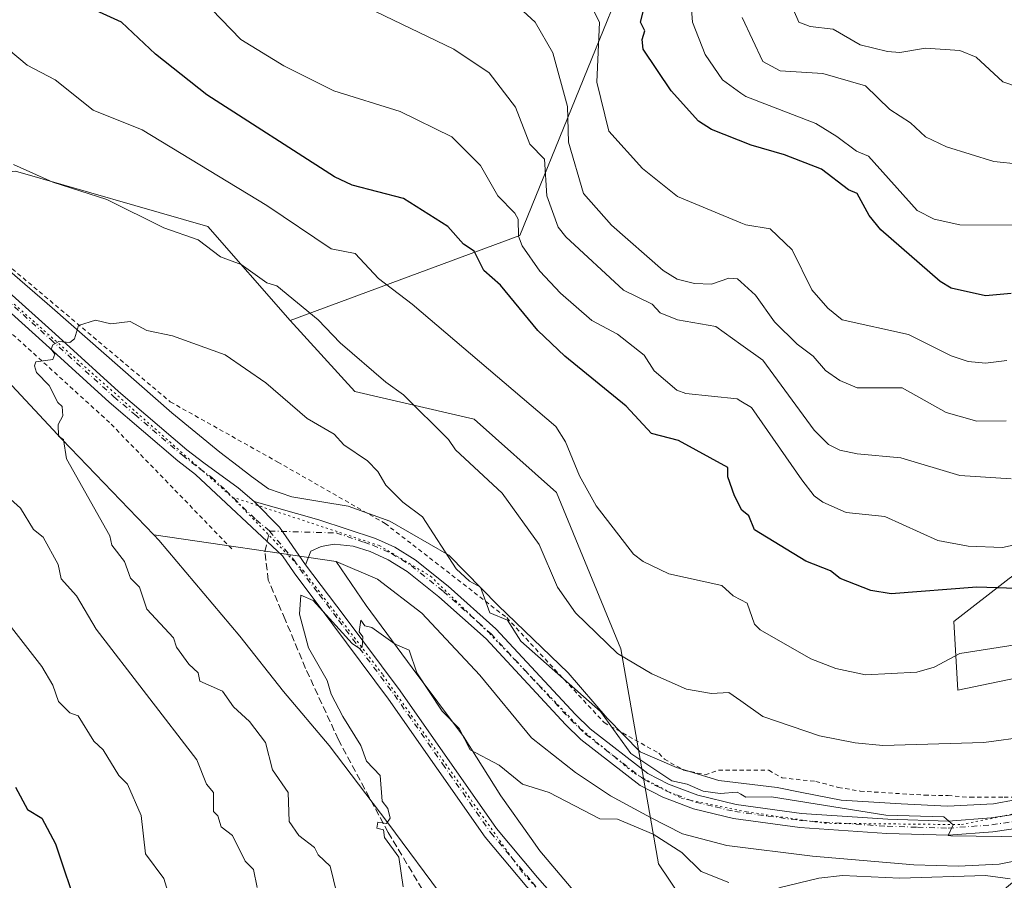
# Model space of a CAD drawing. Units: metres. Extents: x 651387 to 654841, y 4748606 to 4750995.
# Drawn here: x 653081 to 653311, y 4748732 to 4748933 of the extents above; entities that cross this region are included whole.
import ezdxf

# ---------------------------------------------------------------- set-up
doc = ezdxf.new("R2010")
doc.units = ezdxf.units.M
doc.header["$MEASUREMENT"] = 0
for name, pattern in [('DGN Style 2', [1.6480167562047852, 0.988810053722871, -0.6592067024819142]), ('DGN Style 3', [2.307223458686699, 1.648016756204785, -0.6592067024819142]), ('DGN Style 4', [2.6384748266838614, 1.318413404963828, -0.6592067024819142, 0.001648016756204785, -0.6592067024819142]), ('DGN Style 5', [1.1536117293433497, 0.4944050268614355, -0.6592067024819142])]:
    doc.linetypes.add(name, pattern=pattern)
for name, color, linetype, lineweight in [('Alambrada', 7, 'DGN Style 2', 0), ('Arbolado forestal CxS', 92, 'Continuous', 0), ('Camino Cxs', 7, 'Continuous', 0), ('Camino eje', 30, 'DGN Style 4', 13), ('Curva de nivel maestra', 30, 'Continuous', 30), ('Curva de nivel normal', 30, 'Continuous', 0), ('Pastizal CxS', 92, 'Continuous', 0), ('Pista no pavimentada Cxs', 111, 'Continuous', 0), ('Pista no pavimentada eje', 91, 'DGN Style 4', 0), ('Prado CxS', 92, 'Continuous', 0), ('Senda', 7, 'DGN Style 3', 0), ('Senda no paivmentada conexión', 7, 'DGN Style 3', 0), ('Vía pecuaria CxS', 92, 'Continuous', 13), ('Vía pecuaria eje', 92, 'DGN Style 5', 0)]:
    doc.layers.add(name, color=color, linetype=linetype, lineweight=lineweight)

msp = doc.modelspace()

# ---------------------------------------------------------------- linework, layer by layer
at = {"layer": 'Alambrada', "color": 7, "linetype": 'DGN Style 2', "lineweight": 0}
for points in [[(653074.3501000004, 4748878.8201, 1044.620299999995), (653116.3501000004, 4748843.5101, 1046.092199999999), (653141.4600999998, 4748829.440099999, 1043.453299999994), (653166.5500999996, 4748815.100099999, 1045.558900000004), (653194.9801000003, 4748793.090100001, 1046.874100000001), (653217.7801000001, 4748768.540100001, 1048.586899999995), (653230.5701000001, 4748761.390100001, 1040.230299999996), (653231.8701, 4748760.0001, 1039.670499999993), (653236.3701, 4748757.450099999, 1039.655700000003), (653241.3501000004, 4748756.370100001, 1039.382500000007), (653244.4901000002, 4748757.420100001, 1039.624599999996), (653256.2401000002, 4748757.4001, 1040.995699999999), (653259.3701, 4748755.6501, 1040.6823), (653267.2500999998, 4748754.800100001, 1039.546400000007), (653272.4901000002, 4748753.420100001, 1039.869200000001), (653277.6401000004, 4748752.530099999, 1040.252800000002), (653292.6601, 4748751.600099999, 1046.221799999999), (653298.1700999998, 4748751.5001, 1043.299199999994), (653303.3601000002, 4748751.090100001, 1041.890799999994), (653311.2600999996, 4748751.090100001, 1040.545400000003), (653323.0701000001, 4748751.4301, 1041.313500000004)], [(653130.7301000003, 4748809.140100001, 1050.591499999995), (653102.1601, 4748838.6601, 1045.651899999997), (653073.5100999996, 4748864.710100001, 1040.274799999999)]]:
    msp.add_polyline3d(points, dxfattribs=at)
at = {"layer": 'Arbolado forestal CxS', "color": 92, "linetype": 'Continuous', "lineweight": 0}
for points in [[(652930.0062999995, 4748989.650900001, 1037.067200000005), (652987.9073000001, 4748940.2993, 1036.372600000002), (653043.6634999998, 4748893.093699999, 1036.806899999996), (653080.1199000003, 4748897.385299999, 1034.872099999993), (653125.1546999998, 4748884.510299999, 1033.122399999993), (653144.4039000003, 4748862.553300001, 1035.9139)], [(653080.1199000003, 4748897.385299999, 1034.872099999993), (653125.1546999998, 4748884.510299999, 1033.122399999993), (653144.4039000003, 4748862.553300001, 1035.9139), (653159.4663000006, 4748845.887499999, 1036.782999999996), (653187.3447000004, 4748839.4505, 1032.6924), (653206.6451000003, 4748822.285700001, 1031.5052), (653221.6561000004, 4748785.808300001, 1034.548599999995), (653230.5021000003, 4748735.5463, 1046.750700000004), (653238.0636999998, 4748724.3693, 1047.855800000005), (653262.4001000002, 4748708.5645, 1047.995200000005), (653282.3897000002, 4748705.065300001, 1048.584000000003), (653281.1091, 4748676.619899999, 1058.914999999994), (653279.5290999999, 4748671.463099999, 1059.358600000007), (653277.3849, 4748665.743100001, 1058.934500000003), (653290.2538000002, 4748660.738100001, 1061.680200000003), (653309.5571999997, 4748650.7293, 1066.405899999998), (653311.3173000002, 4748647.974099999, 1067.081900000005), (653049.9914999995, 4748642.1502, 1002.195999999996)], [(653144.4039000003, 4748862.553300001, 1035.9139), (653159.4663000006, 4748845.887499999, 1036.782999999996), (653187.3447000004, 4748839.4505, 1032.6924), (653206.6451000003, 4748822.285700001, 1031.5052), (653221.6561000004, 4748785.808300001, 1034.548599999995), (653230.5021000003, 4748735.5463, 1046.750700000004), (653238.0636999998, 4748724.3693, 1047.855800000005), (653262.4001000002, 4748708.5645, 1047.995200000005), (653282.3897000002, 4748705.065300001, 1048.584000000003)]]:
    msp.add_polyline3d(points, dxfattribs=at)
at = {"layer": 'Camino Cxs', "color": 7, "linetype": 'Continuous', "lineweight": 0, "extrusion": (0.2090544812379404, 0.2375619096886843, 0.9486098054202271), "elevation": 1265669.22804389, "flags": 128}
msp.add_lwpolyline([(2646866.330682625, -3790769.910535538), (2646876.703171179, -3790772.649688781), (2646885.095571751, -3790773.214394232)], dxfattribs=at)
at = {"layer": 'Camino Cxs', "color": 7, "linetype": 'Continuous', "lineweight": 0}
for points in [[(653325.6801000005, 4748745.540100001, 1042.994900000005), (653308.6001000004, 4748743.020099999, 1048.8698), (653298.2500999998, 4748742.2301, 1046.813999999998), (653283.8901000004, 4748742.6601, 1044.623500000002), (653263.5301000001, 4748744.040100001, 1042.365999999995), (653247.9901000002, 4748746.130100001, 1042.727799999993), (653238.6501000002, 4748748.4001, 1042.035999999993), (653231.4901000002, 4748751.120100001, 1042.734599999996), (653226.2001, 4748753.8201, 1043.824600000007), (653212.3501000004, 4748764.600099999, 1044.760599999994), (653208.7100999998, 4748768.120100001, 1045.177500000005), (653190.1601, 4748788.130100001, 1042.994200000001), (653179.1300999997, 4748797.9301, 1042.154200000004), (653171.6901000004, 4748803.870100001, 1046.193700000003), (653167.2701000003, 4748806.610099999, 1044.062399999995), (653163.0800999999, 4748808.5001, 1043.766399999993), (653159.1101000002, 4748809.800100001, 1044.617700000003), (653154.6201, 4748810.2401, 1044.184500000003), (653151.6401000004, 4748809.720100001, 1043.795100000003), (653149.2001, 4748808.610099999, 1043.757899999997), (653147.9801000003, 4748805.440099999, 1044.082399999999), (653141.9099000003, 4748814.243100001, 1043.215599999996), (653135.9634999996, 4748820.1895, 1043.036900000006), (653151.0800999999, 4748815.9301, 1044.694399999993), (653164.2801000001, 4748811.590100001, 1044.687900000004), (653168.8300999999, 4748809.540100001, 1045.901800000007), (653173.6101000002, 4748806.5801, 1050.862699999998), (653181.2701000003, 4748800.460100001, 1043.907699999996), (653192.4801000003, 4748790.5001, 1043.333100000004), (653211.0800999999, 4748770.440099999, 1045.503700000001), (653214.5301000001, 4748767.100099999, 1045.647500000006), (653227.9801000003, 4748756.630100001, 1041.079700000002), (653232.8300999999, 4748754.1601, 1040.895399999994), (653239.6401000004, 4748751.5701, 1040.773199999996), (653248.6001000004, 4748749.4001, 1041.361699999994), (653263.8701, 4748747.340100001, 1040.906499999998), (653284.0500999996, 4748745.9801, 1042.234700000001), (653298.1801000005, 4748745.550100001, 1045.935700000002), (653308.2301000003, 4748746.3201, 1045.831099999996), (653325.0100999996, 4748748.790100001, 1040.917000000001)], [(653135.9634999996, 4748820.1895, 1043.036900000006), (653151.0800999999, 4748815.9301, 1044.694399999993), (653164.2801000001, 4748811.590100001, 1044.687900000004), (653168.8300999999, 4748809.540100001, 1045.901800000007), (653173.6101000002, 4748806.5801, 1050.862699999998), (653181.2701000003, 4748800.460100001, 1043.907699999996), (653192.4801000003, 4748790.5001, 1043.333100000004), (653211.0800999999, 4748770.440099999, 1045.503700000001), (653214.5301000001, 4748767.100099999, 1045.647500000006), (653227.9801000003, 4748756.630100001, 1041.079700000002), (653232.8300999999, 4748754.1601, 1040.895399999994), (653239.6401000004, 4748751.5701, 1040.773199999996), (653248.6001000004, 4748749.4001, 1041.361699999994), (653263.8701, 4748747.340100001, 1040.906499999998), (653284.0500999996, 4748745.9801, 1042.234700000001), (653298.1801000005, 4748745.550100001, 1045.935700000002), (653308.2301000003, 4748746.3201, 1045.831099999996), (653325.0100999996, 4748748.790100001, 1040.917000000001)], [(653325.6801000005, 4748745.540100001, 1042.994900000005), (653308.6001000004, 4748743.020099999, 1048.8698), (653298.2500999998, 4748742.2301, 1046.813999999998), (653283.8901000004, 4748742.6601, 1044.623500000002), (653263.5301000001, 4748744.040100001, 1042.365999999995), (653247.9901000002, 4748746.130100001, 1042.727799999993), (653238.6501000002, 4748748.4001, 1042.035999999993), (653231.4901000002, 4748751.120100001, 1042.734599999996), (653226.2001, 4748753.8201, 1043.824600000007), (653212.3501000004, 4748764.600099999, 1044.760599999994), (653208.7100999998, 4748768.120100001, 1045.177500000005), (653190.1601, 4748788.130100001, 1042.994200000001), (653179.1300999997, 4748797.9301, 1042.154200000004), (653171.6901000004, 4748803.870100001, 1046.193700000003), (653167.2701000003, 4748806.610099999, 1044.062399999995), (653163.0800999999, 4748808.5001, 1043.766399999993), (653159.1101000002, 4748809.800100001, 1044.617700000003), (653154.6201, 4748810.2401, 1044.184500000003), (653151.6401000004, 4748809.720100001, 1043.795100000003), (653149.2001, 4748808.610099999, 1043.757899999997), (653147.9801000003, 4748805.440099999, 1044.082399999999)]]:
    msp.add_polyline3d(points, dxfattribs=at)
at = {"layer": 'Camino eje', "color": 30, "linetype": 'DGN Style 4', "lineweight": 13}
msp.add_polyline3d([(653139.5312999999, 4748813.308700001, 1043.353400000007), (653155.0950999996, 4748812.8651, 1044.493799999997), (653161.6951000001, 4748810.6951, 1044.795599999998), (653163.6801000005, 4748810.045100001, 1044.314299999998), (653168.0500999996, 4748808.075099999, 1044.647299999997), (653172.6501000002, 4748805.225099999, 1048.419299999994), (653180.2001, 4748799.1951, 1042.983300000007), (653191.3201000001, 4748789.315099999, 1043.054799999998), (653209.8951000003, 4748769.280099999, 1044.937000000005), (653213.4401000004, 4748765.850099999, 1044.874200000006), (653227.0900999998, 4748755.225099999, 1042.288700000005), (653229.7351000002, 4748753.8751, 1042.033500000005), (653232.1601, 4748752.640100001, 1041.405799999993), (653239.1451000003, 4748749.985099999, 1041.419999999998), (653243.8151000004, 4748748.850099999, 1041.995599999995), (653248.2950999998, 4748747.765100001, 1041.617899999997), (653256.0651000004, 4748746.720100001, 1041.787700000001), (653263.7001, 4748745.690099999, 1041.629000000001), (653273.8800999997, 4748745.0001, 1042.507599999997), (653283.9700999996, 4748744.3201, 1043.408899999995), (653291.0351, 4748744.1051, 1044.219200000007), (653298.2150999998, 4748743.890100001, 1046.378500000006), (653308.4151, 4748744.670100001, 1047.302500000005), (653316.8051000005, 4748745.905099999, 1045.0821)], dxfattribs=at)
at = {"layer": 'Curva de nivel maestra', "color": 30, "linetype": 'Continuous', "lineweight": 30, "flags": 128}
for points, elevation in [([(653316.5, 4748799.8101), (653304.8899999997, 4748800.200099999), (653284.8899999997, 4748798.640100001), (653280.0800000001, 4748799.390100001), (653272.9500000002, 4748802.2601), (653270.7000000002, 4748804.0101), (653264.9500000002, 4748806.2601), (653252.8899999997, 4748813.610099999), (653251.5800000001, 4748816.890100001), (653249.9199999999, 4748818.200099999), (653248.2699999996, 4748821.5801), (653246.6600000003, 4748825.970100001), (653246.6600000003, 4748828.200099999), (653235.1299999999, 4748834.440099999), (653228.8300000001, 4748836.140100001), (653222.8899999997, 4748842.460100001), (653208.54, 4748854.200099999), (653202.2599999999, 4748860.200099999), (653193.5, 4748870.8101), (653189.6100000005, 4748874.200099999), (653187.3700000001, 4748878.6801), (653184.8899999997, 4748880.370100001), (653181.2000000002, 4748884.5101), (653170.8899999997, 4748890.9901), (653158.8899999997, 4748894.130100001), (653154.7599999999, 4748896.0701), (653124.8899999997, 4748915.2501), (653112.8899999997, 4748924.7401), (653104.9600000001, 4748932.200099999), (653093.9199999999, 4748937.2301)], 1025), ([(653312.8899999997, 4748868.8101), (653306.8899999997, 4748868.2601), (653298.8899999997, 4748870.040100001), (653296.3300000001, 4748871.640100001), (653282.4199999999, 4748883.7301), (653279.7100000001, 4748887.020099999), (653276.9100000003, 4748892.220100001), (653274.8899999997, 4748893.0701), (653268.5599999997, 4748897.870100001), (653259.9199999999, 4748901.2301), (653252.1399999997, 4748903.450099999), (653242.8899999997, 4748907.1601), (653239.8200000003, 4748909.130100001), (653233.4500000002, 4748916.200099999), (653226.8899999997, 4748925.9001), (653226.6500000004, 4748928.200099999), (653227.2699999996, 4748930.200099999), (653226.2699999996, 4748932.200099999), (653227.29, 4748936.200099999)], 1000), ([(653080.1200000001, 4748753.4301), (653082.9500000002, 4748748.2601), (653086.3399999999, 4748746.200099999), (653089.5300000003, 4748740.200099999), (653094.8899999997, 4748724.200099999)], 1025)]:
    msp.add_lwpolyline(points, dxfattribs=dict(at, elevation=elevation))
at = {"layer": 'Curva de nivel normal', "color": 30, "linetype": 'Continuous', "lineweight": 0, "flags": 128}
for points, elevation in [([(653380.0199999996, 4748947.33), (653373.7400000002, 4748931.050000001), (653372.8899999997, 4748923.09), (653370.8899999997, 4748919.77), (653367.75, 4748917.060000001), (653358.8899999997, 4748913.42), (653341.0199999996, 4748910.33), (653338.8899999997, 4748908.050000001), (653335.79, 4748906.199999999), (653323.3399999999, 4748900.65), (653318.8899999997, 4748899.430000001), (653314.8899999997, 4748899.08), (653308.8899999997, 4748899.67), (653297.8200000003, 4748903.130000001), (653292.8899999997, 4748905.449999999), (653289.3799999999, 4748908.689999999), (653284.5199999996, 4748911.83), (653278.8899999997, 4748917.350000001), (653268.8899999997, 4748920.24), (653258.8899999997, 4748920.82), (653254.8899999997, 4748923.050000001), (653250.0499999998, 4748933.359999999)], 990), ([(653311.8799999999, 4748853.189999999), (653306.8899999997, 4748852.52), (653302.8899999997, 4748852.9), (653298.8899999997, 4748854.230000001), (653288.8899999997, 4748859.26), (653273.3799999999, 4748862.689999999), (653270.0700000003, 4748865.380000001), (653266.3499999996, 4748869.66), (653261.7199999997, 4748879.029999999), (653256.5899999999, 4748883.9), (653250.8899999997, 4748884.850000001), (653249.733, 4748885.333000001), (653234.8899999997, 4748891.529999999), (653226.7199999997, 4748898.029999999), (653218.8899999997, 4748906.76), (653216.0800000001, 4748918.199999999), (653216.7199999997, 4748932.199999999), (653211.4000000004, 4748942.710000001)], 1005), ([(653313.4600000001, 4748884.77), (653300.8899999997, 4748884.880000001), (653294.8899999997, 4748886.17), (653290.9500000002, 4748888.26), (653279.5700000003, 4748900.880000001), (653276.7800000003, 4748902.09), (653272.2000000002, 4748905.51), (653267.2300000006, 4748908.539999999), (653250.8899999997, 4748914.84), (653249.733, 4748915.677400001), (653245.4600000001, 4748918.77), (653241.3799999999, 4748924.689999999), (653238.4400000004, 4748932.199999999), (653237.6100000005, 4748942.199999999)], 995), ([(653259.0199999996, 4748942.199999999), (653263.3099999997, 4748932.199999999), (653265.9299999997, 4748931.24), (653271.2800000003, 4748930.59), (653277.6299999999, 4748926.939999999), (653284.0300000003, 4748925.34), (653286.8899999997, 4748925.140000001), (653292.8899999997, 4748926.180000001), (653300.8899999997, 4748925.619999999), (653304.7599999999, 4748924.07), (653310.9400000004, 4748918.25), (653314.8899999997, 4748916.949999999), (653344.6200000001, 4748923.930000001), (653350.8899999997, 4748923.480000001), (653357.2599999999, 4748926.199999999), (653359.8799999999, 4748928.199999999), (653363.1299999999, 4748932.199999999), (653366.3899999997, 4748939.699999999)], 985), ([(653312.8899999997, 4748825.550000001), (653300.8899999997, 4748826.26), (653287.0999999996, 4748830.41), (653276.8899999997, 4748831.390000001), (653272.8899999997, 4748832.199999999), (653270.2000000002, 4748833.51), (653266.8899999997, 4748836.859999999), (653254.8899999997, 4748853.220000001), (653249.733, 4748856.9209), (653243.8399999999, 4748861.15), (653234.8899999997, 4748862.640000001), (653230.8899999997, 4748864.32), (653229.0199999996, 4748866.33), (653222.3300000001, 4748869.640000001), (653208.7800000003, 4748882.09), (653207.0499999998, 4748884.359999999), (653204.3600000005, 4748891.67), (653203.8600000005, 4748900.199999999), (653200.4000000004, 4748903.710000001), (653197.04, 4748912.350000001), (653190.8899999997, 4748920.41), (653182.6399999997, 4748925.949999999), (653154.2999999998, 4748939.609999999)], 1015), ([(653311.7599999999, 4748839.07), (653304.8899999997, 4748838.960000001), (653297.6900000004, 4748841), (653287.4500000002, 4748846.76), (653276.8899999997, 4748846.76), (653272.8899999997, 4748848.51), (653269.5300000003, 4748850.84), (653266.6699999999, 4748854.199999999), (653262.8899999997, 4748856.99), (653257.5899999999, 4748862.199999999), (653253.1500000004, 4748868.460000001), (653249.733, 4748871.5207), (653248.9299999997, 4748872.24), (653246.8899999997, 4748872.369999999), (653242.8899999997, 4748871.039999999), (653238.8899999997, 4748871.17), (653234.8399999999, 4748872.15), (653231.5899999999, 4748874.199999999), (653219.5099999999, 4748884.82), (653212.9100000003, 4748892.220000001), (653209.4299999997, 4748904.199999999), (653209.2100000001, 4748912.52), (653205.7400000002, 4748925.050000001), (653201.6699999999, 4748932.199999999), (653196.0499999998, 4748937.359999999)], 1010), ([(653334.8899999997, 4748814.720000001), (653310.8899999997, 4748809.449999999), (653302.8899999997, 4748809.82), (653295.7999999998, 4748811.109999999), (653283.4199999999, 4748816.730000001), (653274.3499999996, 4748817.66), (653268.8899999997, 4748820.029999999), (653266.8899999997, 4748821.539999999), (653264.0099999999, 4748825.32), (653252.2199999997, 4748842.199999999), (653249.733, 4748843.693700001), (653248.8899999997, 4748844.199999999), (653236.8899999997, 4748845.42), (653234.7699999996, 4748846.199999999), (653229.4600000001, 4748850.77), (653227.1100000005, 4748854.42), (653220.8899999997, 4748859.350000001), (653214.8899999997, 4748862.529999999), (653207.5800000001, 4748868.890000001), (653202.7300000006, 4748874.039999999), (653198.6299999999, 4748879.939999999), (653197.7699999996, 4748882.199999999), (653197.6299999999, 4748886.199999999), (653196.8899999997, 4748887.57), (653192.8899999997, 4748891.65), (653188.8899999997, 4748898.710000001), (653182.1299999999, 4748905.439999999), (653170.0700000003, 4748911.380000001), (653154.5700000003, 4748916.199999999), (653142.8899999997, 4748922.050000001), (653132.8700000001, 4748928.180000001), (653125.9900000002, 4748935.300000001)], 1020), ([(653336.3099999997, 4748790.199999999), (653300.8899999997, 4748784.680000001), (653294.8899999997, 4748781.52), (653290.8899999997, 4748780.369999999), (653278.8899999997, 4748779.75), (653271.9100000003, 4748781.220000001), (653266.1100000005, 4748783.42), (653254.2599999999, 4748790.199999999), (653252.8899999997, 4748791.550000001), (653251.1799999997, 4748796.49), (653249.733, 4748797.253699999), (653247.9400000004, 4748798.199999999), (653245.3099999997, 4748800.619999999), (653232.8899999997, 4748803.310000001), (653226.8600000005, 4748806.17), (653224.6399999997, 4748807.949999999), (653215.8799999999, 4748819.189999999), (653212.04, 4748826.199999999), (653208.7599999999, 4748834.199999999), (653206.4699999997, 4748837.779999999), (653172.8899999997, 4748866.300000001), (653164.9900000002, 4748872.300000001), (653159.5599999997, 4748878.199999999), (653153.9800000006, 4748879.289999999), (653138.8899999997, 4748889.42), (653109.79, 4748907.100000001), (653098.3300000001, 4748911.640000001), (653089.4600000001, 4748918.77), (653082.8899999997, 4748922.199999999), (653078.5199999996, 4748925.83)], 1030), ([(653316.8899999997, 4748765.32), (653306.5599999997, 4748763.869999999), (653282.8899999997, 4748763.17), (653276.4900000002, 4748763.800000001), (653268.1399999997, 4748765.449999999), (653254.8899999997, 4748769.970000001), (653249.733, 4748773.6121), (653246.8899999997, 4748775.619999999), (653242.8899999997, 4748775.350000001), (653237.0300000003, 4748776.34), (653228.8899999997, 4748779.91), (653220.8899999997, 4748784.67), (653211.0599999997, 4748794.199999999), (653206.8899999997, 4748800.199999999), (653202.5700000003, 4748810.199999999), (653193.9100000003, 4748822.199999999), (653183.0099999999, 4748832.32), (653181.3799999999, 4748834.689999999), (653170.8899999997, 4748845.130000001), (653166.7599999999, 4748848.07), (653156.0199999996, 4748857.33), (653150.8899999997, 4748862.699999999), (653141.2699999996, 4748870.58), (653138.8899999997, 4748871.34), (653132.8899999997, 4748875.57), (653128.0800000001, 4748877.390000001), (653122.8899999997, 4748881.34), (653114.8700000001, 4748884.180000001), (653101.4900000002, 4748890.800000001), (653088.8899999997, 4748894.850000001), (653079.6699999999, 4748898.980000001)], 1035), ([(653316.54, 4748741.850000001), (653298.7800000003, 4748742.09), (653298.1699999999, 4748742.199999999), (653299.3399999999, 4748744.65), (653297.1900000004, 4748746.5), (653283.6200000001, 4748746.930000001), (653256.8899999997, 4748751.230000001), (653250.8899999997, 4748751.100000001), (653249.733, 4748751.8058), (653248.8899999997, 4748752.32), (653244.8899999997, 4748752.02), (653240.8899999997, 4748752.539999999), (653237.1699999999, 4748754.199999999), (653233.6200000001, 4748754.930000001), (653224.0300000003, 4748761.34), (653216.8899999997, 4748771.109999999), (653198.2800000003, 4748787.59), (653195.1900000004, 4748792.5), (653191.0300000003, 4748794.199999999), (653188.8899999997, 4748800.199999999), (653186.29, 4748801.600000001), (653183.1500000004, 4748804.460000001), (653175.3399999999, 4748816.65), (653170.7199999997, 4748820.029999999), (653166.7199999997, 4748824.029999999), (653164.8899999997, 4748827.24), (653162.4500000002, 4748829.76), (653156.8899999997, 4748833.439999999), (653154.6600000003, 4748835.970000001), (653148.3200000003, 4748839.630000001), (653138.6600000003, 4748847.970000001), (653129.1500000004, 4748854.460000001), (653116.8899999997, 4748858.960000001), (653110.8899999997, 4748860.199999999), (653106.9699999997, 4748862.279999999), (653102.4400000004, 4748861.75), (653098.8899999997, 4748862.59), (653094.8899999997, 4748861.310000001), (653093.9800000006, 4748858.199999999), (653092.8899999997, 4748857.390000001), (653090.3200000003, 4748857.630000001), (653088.8899999997, 4748856.83), (653088.5, 4748855.810000001), (653089.3600000005, 4748854.67), (653088.8899999997, 4748853.380000001), (653084.8899999997, 4748852.83), (653084.5899999999, 4748851.9), (653085.0499999998, 4748850.359999999), (653087.9900000002, 4748847.300000001), (653090.0199999996, 4748843.33), (653091.0999999996, 4748842.41), (653091.25, 4748840.199999999), (653090.1100000005, 4748838.199999999), (653090.1900000004, 4748835.5), (653091.3600000005, 4748834.67), (653092.0999999996, 4748830.199999999), (653102.2300000006, 4748812.199999999), (653102.6799999997, 4748809.99), (653105.6600000003, 4748806.199999999), (653107.0199999996, 4748802.33), (653109.1600000003, 4748800.199999999), (653110.8899999997, 4748795.039999999), (653117.0599999997, 4748788.369999999), (653117.7999999998, 4748786.199999999), (653120.6399999997, 4748782.199999999), (653122.8899999997, 4748780.199999999), (653123.25, 4748778.199999999), (653128.5800000001, 4748775.890000001), (653131.0800000001, 4748772.199999999), (653134.8899999997, 4748768.810000001), (653138.5800000001, 4748763.890000001), (653140.2300000006, 4748757.539999999), (653143.8700000001, 4748752.199999999), (653144.1699999999, 4748745.480000001), (653146.3600000005, 4748742.199999999), (653150.0199999996, 4748739.33), (653150.8899999997, 4748737.630000001), (653153.7199999997, 4748735.029999999), (653155.29, 4748728.600000001)], 1040), ([(653078.1799999997, 4748821.49), (653081.3399999999, 4748818.65), (653084.4000000004, 4748813.710000001), (653086.5999999996, 4748811.91), (653090.1500000004, 4748805.460000001), (653090.8200000003, 4748802.130000001), (653094.4500000002, 4748798.199999999), (653099.0499999998, 4748790.359999999), (653122.5300000003, 4748759.84), (653124.7699999996, 4748754.199999999), (653126.4299999997, 4748752.199999999), (653126.4800000006, 4748747.789999999), (653127.4500000002, 4748746.76), (653128.25, 4748744.199999999), (653130.8899999997, 4748742.199999999), (653133.8799999999, 4748736.199999999), (653135.8300000001, 4748734.199999999), (653136.6900000004, 4748730)], 1035), ([(653246.8899999997, 4748731.15), (653240.4299999997, 4748733.74), (653235.9000000004, 4748738.199999999), (653229.1900000004, 4748742.5), (653220.8899999997, 4748746.01), (653216.7800000003, 4748746.09), (653204.8799999999, 4748752.189999999), (653198.6699999999, 4748754.199999999), (653193.2599999999, 4748758.57), (653186.4699999997, 4748762.199999999), (653183.8899999997, 4748767.199999999), (653179.8799999999, 4748771.189999999), (653173.9699999997, 4748780.199999999), (653172.1900000004, 4748785.5), (653168.8899999997, 4748786.91), (653163.4600000001, 4748790.77), (653161.8300000001, 4748791.140000001), (653160.8899999997, 4748792.51), (653160.4600000001, 4748789.77), (653161.3200000003, 4748788.630000001), (653161.2100000001, 4748786.199999999), (653160.5800000001, 4748785.890000001), (653158.8899999997, 4748787.050000001), (653149.7599999999, 4748797.07), (653146.8899999997, 4748798.350000001), (653146.5599999997, 4748793.869999999), (653148.6900000004, 4748786), (653153.0499999998, 4748778.359999999), (653153.9199999999, 4748775.230000001), (653156.7000000002, 4748770.01), (653160.8899999997, 4748763.220000001), (653162.2400000002, 4748759.550000001), (653165.4299999997, 4748756.199999999), (653165.9000000004, 4748750.199999999), (653167.2000000002, 4748748.51), (653167.7300000006, 4748746.199999999), (653166.8899999997, 4748744.949999999), (653164.8899999997, 4748745.27), (653164.6100000005, 4748743.92), (653166.2000000002, 4748743.51), (653166.4299999997, 4748741.74), (653169.7699999996, 4748737.08), (653170.7699999996, 4748730.199999999)], 1045), ([(653078.0999999996, 4748792.199999999), (653086.3399999999, 4748781.65), (653088.8899999997, 4748777.33), (653090.1900000004, 4748773.5), (653092.8899999997, 4748770.850000001), (653094.79, 4748770.100000001), (653098.4699999997, 4748764.199999999), (653100.6299999999, 4748762.199999999), (653104.3499999996, 4748756.199999999), (653106.3700000001, 4748754.199999999), (653109.5599999997, 4748746.869999999), (653110.5800000001, 4748737.890000001), (653114.8300000001, 4748732.140000001), (653115.7699999996, 4748729.08)], 1030), ([(653312.7199999997, 4748732.029999999), (653306.8899999997, 4748732.83), (653286.8899999997, 4748732.199999999), (653273.4800000006, 4748732.789999999), (653267.9800000006, 4748732.199999999), (653258.6100000005, 4748729.92)], 1045)]:
    msp.add_lwpolyline(points, dxfattribs=dict(at, elevation=elevation))
at = {"layer": 'Pastizal CxS', "color": 92, "linetype": 'Continuous', "lineweight": 0}
for points in [[(653144.4039000003, 4748862.553300001, 1035.9139), (653198.0683000004, 4748882.364499999, 1020.850999999995), (653225.9480999997, 4748951.025699999, 999.516699999993), (653206.6475000001, 4748961.753699999, 1000.917799999996), (653178.7695000004, 4748983.2105, 1000.9859), (653140.1683, 4748998.2305, 1004.9758), (653110.1453, 4749013.250499999, 1005.4565), (653045.8110999997, 4749051.873299999, 1005.765299999999), (653015.7883000001, 4749077.622099999, 1006.309099999999), (652999.0761000002, 4749079.294500001, 1009.879499999996), (652994.3426999999, 4749079.768300001, 1011.111099999995), (652970.7527000001, 4749054.020099999, 1020.589000000007), (652953.5965, 4749023.980900001, 1031.709199999998), (652949.3071, 4748996.087300001, 1035.569900000002)], [(653319.5674999999, 4748736.522299999, 1042.141300000003), (653305.9835000001, 4748725.083500001, 1046.018800000005), (653282.3897000002, 4748705.065300001, 1048.584000000003), (653262.4001000002, 4748708.5645, 1047.995200000005), (653238.0636999998, 4748724.3693, 1047.855800000005), (653230.5021000003, 4748735.5463, 1046.750700000004), (653221.6561000004, 4748785.808300001, 1034.548599999995), (653206.6451000003, 4748822.285700001, 1031.5052), (653187.3447000004, 4748839.4505, 1032.6924), (653159.4663000006, 4748845.887499999, 1036.782999999996), (653144.4039000003, 4748862.553300001, 1035.9139), (653198.0683000004, 4748882.364499999, 1020.850999999995), (653225.9480999997, 4748951.025699999, 999.516699999993)], [(653347.4545, 4748942.431500001, 977.5399999999937), (653341.7345000004, 4748928.8399, 982.5442000000039), (653337.4441000001, 4748907.380700001, 988.7926000000008), (653341.7335000001, 4748883.058900001, 998.8328999999941), (653344.5931000002, 4748860.168500001, 1005.469400000002), (653339.5877, 4748830.8391, 1014.982999999993), (653336.0125000002, 4748817.248500001, 1018.509300000005), (653322.4287, 4748809.379699999, 1019.957299999995), (653312.4197000006, 4748802.2259, 1022.683799999999), (653299.5499, 4748792.212300001, 1026.419800000003), (653300.4354999998, 4748776.130700001, 1031.917000000001), (653319.5683000004, 4748780.134299999, 1032.1158), (653337.4419, 4748783.709100001, 1031.808999999994), (653361.0352999996, 4748778.704100001, 1033.5821), (653371.7591000004, 4748775.128900001, 1033.165500000003), (653348.8812999995, 4748755.1107, 1036.676000000007), (653319.5674999999, 4748736.522299999, 1042.141300000003), (653305.9835000001, 4748725.083500001, 1046.018800000005), (653282.3897000002, 4748705.065300001, 1048.584000000003)], [(653144.4039000003, 4748862.553300001, 1035.9139), (653159.4663000006, 4748845.887499999, 1036.782999999996), (653187.3447000004, 4748839.4505, 1032.6924), (653206.6451000003, 4748822.285700001, 1031.5052), (653221.6561000004, 4748785.808300001, 1034.548599999995), (653230.5021000003, 4748735.5463, 1046.750700000004), (653238.0636999998, 4748724.3693, 1047.855800000005), (653262.4001000002, 4748708.5645, 1047.995200000005), (653282.3897000002, 4748705.065300001, 1048.584000000003)], [(653312.4197000006, 4748802.2259, 1022.683799999999), (653299.5499, 4748792.212300001, 1026.419800000003), (653300.4354999998, 4748776.130700001, 1031.917000000001), (653319.5683000004, 4748780.134299999, 1032.1158)], [(653319.5683000004, 4748780.134299999, 1032.1158), (653300.4354999998, 4748776.130700001, 1031.917000000001), (653299.5499, 4748792.212300001, 1026.419800000003), (653312.4197000006, 4748802.2259, 1022.683799999999)]]:
    msp.add_polyline3d(points, dxfattribs=at)
at = {"layer": 'Pista no pavimentada Cxs', "color": 111, "linetype": 'Continuous', "lineweight": 0, "extrusion": (0.2090544812379404, 0.2375619096886843, 0.9486098054202271), "elevation": 1265669.22804389, "flags": 128}
msp.add_lwpolyline([(2646866.330682625, -3790769.910535538), (2646876.703171179, -3790772.649688781), (2646885.095571751, -3790773.214394232)], dxfattribs=at)
at = {"layer": 'Pista no pavimentada Cxs', "color": 111, "linetype": 'Continuous', "lineweight": 0}
for points in [[(652959.5349000003, 4748977.0759, 1036.487599999993), (652962.4001000002, 4748972.520099999, 1036.525800000003), (652975.4700999996, 4748959.690099999, 1038.873600000006), (653015.3800999997, 4748925.9901, 1036.819199999998), (653030.1601, 4748912.450099999, 1036.839500000002), (653068.4901000002, 4748878.200099999, 1039.191900000005), (653089.4301000005, 4748859.370100001, 1040.670499999993), (653104.2401000002, 4748845.960100001, 1041.394899999999), (653120.2200999996, 4748832.300100001, 1043.770999999993), (653124.1700999998, 4748829.2401, 1044.362999999998), (653132.2259000001, 4748823.417500001, 1043.453500000003), (653135.9634999996, 4748820.1895, 1043.036900000006)], [(653068.4901000002, 4748878.200099999, 1039.191900000005), (653089.4301000005, 4748859.370100001, 1040.670499999993), (653104.2401000002, 4748845.960100001, 1041.394899999999), (653120.2200999996, 4748832.300100001, 1043.770999999993), (653124.1700999998, 4748829.2401, 1044.362999999998), (653132.2259000001, 4748823.417500001, 1043.453500000003), (653135.9634999996, 4748820.1895, 1043.036900000006), (653141.9099000003, 4748814.243100001, 1043.215599999996), (653147.9801000003, 4748805.440099999, 1044.082399999999), (653157.0201000003, 4748793.4801, 1045.740300000005), (653170.0701000001, 4748776.0001, 1049.637499999997), (653192.6101000002, 4748743.780099999, 1048.204299999998), (653202.1801000005, 4748732.360099999, 1051.3367), (653214.2600999996, 4748718.630100001, 1052.006999999998)], [(653199.6700999998, 4748730.200099999, 1051.222200000004), (653189.9700999996, 4748741.7601, 1050.271699999998), (653167.3800999997, 4748774.0601, 1053.196100000001), (653154.3701, 4748791.4901, 1048.493700000006), (653145.2701000003, 4748803.520099999, 1045.648799999995), (653142.6101000002, 4748807.5601, 1044.321800000005), (653122.2600999996, 4748826.530099999, 1042.866099999999), (653118.1300999997, 4748829.7301, 1042.807499999995), (653102.0500999996, 4748843.470100001, 1041.550399999993), (653087.2100999998, 4748856.9101, 1040.540599999993), (653066.2801000001, 4748875.7401, 1039.0049)], [(653275.9447999997, 4748647.185799999, 1059.926399999997), (653270.3800999997, 4748653.590100001, 1061.058000000005), (653260.3101000005, 4748664.360099999, 1057.184800000003), (653246.7901, 4748677.640100001, 1055.686700000006), (653235.7100999998, 4748689.090100001, 1055.767500000002), (653223.5900999998, 4748704.870100001, 1052.535499999998), (653211.8501000004, 4748716.350099999, 1050.978600000002), (653199.6700999998, 4748730.200099999, 1051.222200000004), (653189.9700999996, 4748741.7601, 1050.271699999998), (653167.3800999997, 4748774.0601, 1053.196100000001), (653154.3701, 4748791.4901, 1048.493700000006), (653145.2701000003, 4748803.520099999, 1045.648799999995), (653142.6101000002, 4748807.5601, 1044.321800000005), (653122.2600999996, 4748826.530099999, 1042.866099999999), (653118.1300999997, 4748829.7301, 1042.807499999995), (653102.0500999996, 4748843.470100001, 1041.550399999993), (653087.2100999998, 4748856.9101, 1040.540599999993), (653066.2801000001, 4748875.7401, 1039.0049)], [(653147.9801000003, 4748805.440099999, 1044.082399999999), (653157.0201000003, 4748793.4801, 1045.740300000005), (653170.0701000001, 4748776.0001, 1049.637499999997), (653192.6101000002, 4748743.780099999, 1048.204299999998), (653202.1801000005, 4748732.360099999, 1051.3367), (653214.2600999996, 4748718.630100001, 1052.006999999998), (653226.0800999999, 4748707.0801, 1053.637499999997), (653238.2301000003, 4748691.2601, 1055.198999999993), (653249.1401000004, 4748679.970100001, 1056.928199999995), (653262.6901000004, 4748666.670100001, 1056.640100000004), (653272.8501000004, 4748655.8101, 1060.027900000001), (653280.2598000001, 4748647.282000001, 1061.879000000001)]]:
    msp.add_polyline3d(points, dxfattribs=at)
at = {"layer": 'Pista no pavimentada eje', "color": 91, "linetype": 'DGN Style 4', "lineweight": 0}
for points in [[(652948.0982999997, 4748983.5625, 1036.580400000006), (652951.0087000001, 4748981.5781, 1036.885200000004), (652955.1096999999, 4748977.6755, 1036.998699999996), (652957.7651000004, 4748974.7501, 1036.649699999994), (652974.3551000003, 4748958.465100001, 1037.910000000003), (652994.3300999999, 4748941.595100001, 1036.717099999994), (653014.2851, 4748924.745100001, 1036.720100000006), (653029.0500999996, 4748911.220100001, 1036.909299999999), (653048.2200999996, 4748894.095100001, 1037.159400000004), (653067.3850999996, 4748876.970100001, 1038.204100000003), (653077.8501000004, 4748867.5551, 1039.559899999993), (653088.3201000001, 4748858.140100001, 1040.102700000003), (653103.1451000003, 4748844.715100001, 1041.392300000007), (653108.0551000005, 4748840.520099999, 1041.723400000003), (653119.1750999996, 4748831.015100001, 1043.094800000006), (653123.2150999998, 4748827.8851, 1042.945600000006), (653126.0571, 4748825.8433, 1043.413799999995), (653129.3189000003, 4748822.8027, 1042.954299999998), (653136.3882999998, 4748815.942100001, 1043.389999999999), (653139.5312999999, 4748813.308700001, 1043.353400000007)], [(653139.5312999999, 4748813.308700001, 1043.353400000007), (653145.2950999998, 4748806.5001, 1044.383900000001), (653146.6250999998, 4748804.4801, 1044.607900000003), (653151.1750999996, 4748798.465100001, 1046.072100000005), (653155.6951000001, 4748792.485099999, 1046.850000000006), (653168.7251000004, 4748775.030099999, 1051.097999999998), (653179.9951, 4748758.920100001, 1051.564299999998), (653191.2901, 4748742.770099999, 1048.987800000003), (653196.1401000004, 4748736.9901, 1049.481799999994), (653200.9250999996, 4748731.280099999, 1051.050099999993), (653206.9650999998, 4748724.415100001, 1050.594599999997), (653213.0551000005, 4748717.4901, 1050.662500000006), (653218.9250999996, 4748711.7501, 1051.695500000002), (653224.8350999998, 4748705.975099999, 1052.901599999997), (653236.9700999996, 4748690.175100001, 1054.978000000003), (653242.5100999996, 4748684.450099999, 1054.690100000007), (653247.9650999998, 4748678.8051, 1055.751699999993), (653254.7251000004, 4748672.165100001, 1056.280799999993), (653261.5000999998, 4748665.515100001, 1056.655499999993), (653266.5351, 4748660.130100001, 1057.996899999998), (653271.6151000002, 4748654.700099999, 1060.250199999995), (653278.1023000004, 4748647.233899999, 1060.042499999996)]]:
    msp.add_polyline3d(points, dxfattribs=at)
at = {"layer": 'Prado CxS', "color": 92, "linetype": 'Continuous', "lineweight": 0}
msp.add_polyline3d([(653144.4039000003, 4748862.553300001, 1035.9139), (653125.1546999998, 4748884.510299999, 1033.122399999993), (653080.1199000003, 4748897.385299999, 1034.872099999993), (653043.6634999998, 4748893.093699999, 1036.806899999996), (652987.9073000001, 4748940.2993, 1036.372600000002), (652930.0062999995, 4748989.650900001, 1037.067200000005), (652949.3071, 4748996.087300001, 1035.569900000002), (652953.5965, 4749023.980900001, 1031.709199999998), (652970.7527000001, 4749054.020099999, 1020.589000000007), (652994.3426999999, 4749079.768300001, 1011.111099999995), (652999.0761000002, 4749079.294500001, 1009.879499999996), (653015.7883000001, 4749077.622099999, 1006.309099999999), (653045.8110999997, 4749051.873299999, 1005.765299999999), (653110.1453, 4749013.250499999, 1005.4565), (653140.1683, 4748998.2305, 1004.9758), (653178.7695000004, 4748983.2105, 1000.9859), (653206.6475000001, 4748961.753699999, 1000.917799999996), (653225.9480999997, 4748951.025699999, 999.516699999993), (653198.0683000004, 4748882.364499999, 1020.850999999995)], close=True, dxfattribs=at)
for points in [[(653144.4039000003, 4748862.553300001, 1035.9139), (653198.0683000004, 4748882.364499999, 1020.850999999995), (653225.9480999997, 4748951.025699999, 999.516699999993), (653206.6475000001, 4748961.753699999, 1000.917799999996), (653178.7695000004, 4748983.2105, 1000.9859), (653140.1683, 4748998.2305, 1004.9758), (653110.1453, 4749013.250499999, 1005.4565), (653045.8110999997, 4749051.873299999, 1005.765299999999), (653015.7883000001, 4749077.622099999, 1006.309099999999), (652999.0761000002, 4749079.294500001, 1009.879499999996), (652994.3426999999, 4749079.768300001, 1011.111099999995), (652970.7527000001, 4749054.020099999, 1020.589000000007), (652953.5965, 4749023.980900001, 1031.709199999998), (652949.3071, 4748996.087300001, 1035.569900000002)], [(652930.0062999995, 4748989.650900001, 1037.067200000005), (652987.9073000001, 4748940.2993, 1036.372600000002), (653043.6634999998, 4748893.093699999, 1036.806899999996), (653080.1199000003, 4748897.385299999, 1034.872099999993), (653125.1546999998, 4748884.510299999, 1033.122399999993), (653144.4039000003, 4748862.553300001, 1035.9139)]]:
    msp.add_polyline3d(points, dxfattribs=at)
at = {"layer": 'Senda', "color": 7, "linetype": 'DGN Style 3', "lineweight": 0}
msp.add_polyline3d([(653224.0280999999, 4748646.0288, 1048.020399999994), (653221.2619000003, 4748655.8167, 1049.712299999999), (653217.5579000004, 4748664.8125, 1047.3318), (653214.3827000001, 4748673.5439, 1051.438699999999), (653210.9433000004, 4748679.6293, 1052.490099999996), (653206.9744999995, 4748684.656300001, 1054.029500000004), (653199.8306999998, 4748693.387700001, 1052.827499999999), (653188.4534999998, 4748708.7335, 1050.951799999996), (653177.6057000002, 4748725.6669, 1051.887600000002), (653167.2868999997, 4748742.864700001, 1050.680800000002), (653155.6451000003, 4748764.560699999, 1049.111300000004), (653147.9722999996, 4748781.229499999, 1054.859899999996), (653143.2096999995, 4748792.606500001, 1050.529800000004), (653139.2408999996, 4748801.866900001, 1051.208700000003), (653138.4473000001, 4748808.481500001, 1047.217999999993), (653138.9967999998, 4748810.928400001, 1044.751199999999)], dxfattribs=at)
at = {"layer": 'Senda no paivmentada conexión', "color": 7, "linetype": 'DGN Style 3', "lineweight": 0, "extrusion": (0.1089225861662657, 0.4850672250800799, 0.8676667893701843), "elevation": 2375540.624045837, "flags": 128}
msp.add_lwpolyline([(403174.0510040325, -4143917.748030501), (403174.0510040325, -4143920.55967827)], dxfattribs=at)
at = {"layer": 'Vía pecuaria CxS', "color": 92, "linetype": 'Continuous', "lineweight": 13, "extrusion": (0.1141138039941672, -0.01655822255794238, 0.9933296859571361), "elevation": -3059.756132271708, "flags": 128}
msp.add_lwpolyline([(4793381.814271453, 35464.21255830443), (4793381.814271454, 35420.85336057027)], dxfattribs=at)
msp.add_lwpolyline([(4793381.814271453, 35464.21255830443), (4793381.814271454, 35420.85336057027)], dxfattribs=at)
at = {"layer": 'Vía pecuaria CxS', "color": 92, "linetype": 'Continuous', "lineweight": 13}
for points in [[(653063.057, 4748887.618000001, 1048.345300000001), (653088.7570000002, 4748865.505999999, 1042.951100000006), (653116.6919999998, 4748840.919000001, 1044.2503), (653127.898, 4748831.721000001, 1049.412800000006), (653132.2120000003, 4748828.447000001, 1046.797900000005), (653135.3099999997, 4748826.096000001, 1044.609700000001), (653139.3380000005, 4748823.165999999, 1043.2071), (653144.733, 4748821.295, 1043.707999999999), (653151.7599999999, 4748820.108999999, 1048.597399999999), (653157.8899999997, 4748819.151000001, 1050.222699999999), (653167.6560000004, 4748815.631999999, 1045.684500000003), (653181.494, 4748807.658, 1053.465899999996), (653193.0300000003, 4748795.926000001, 1046.965599999996), (653209.3890000005, 4748780.145, 1047.637300000002), (653218.4740000004, 4748769.611, 1049.163100000005), (653226.2089999998, 4748761.706, 1043.499599999996), (653234.7089999998, 4748758.022, 1039.739400000006), (653244.5850000001, 4748755.015000001, 1040.116599999994), (653258.2350000005, 4748753.393999999, 1042.249800000005), (653263.9759999998, 4748752.251, 1041.220000000001), (653273.1969999997, 4748750.414000001, 1040.507700000002), (653287.2050000001, 4748749.567, 1042.217799999999), (653298.0250000004, 4748749.005000001, 1044.666200000007), (653308.8130000001, 4748749.585999999, 1042.808099999995), (653318.9280000003, 4748751.418, 1041.530299999999)], [(653063.057, 4748887.618000001, 1048.345300000001), (653088.7570000002, 4748865.505999999, 1042.951100000006), (653116.6919999998, 4748840.919000001, 1044.2503), (653127.898, 4748831.721000001, 1049.412800000006), (653132.2120000003, 4748828.447000001, 1046.797900000005), (653135.3099999997, 4748826.096000001, 1044.609700000001), (653139.3380000005, 4748823.165999999, 1043.2071), (653144.733, 4748821.295, 1043.707999999999), (653151.7599999999, 4748820.108999999, 1048.597399999999), (653157.8899999997, 4748819.151000001, 1050.222699999999), (653167.6560000004, 4748815.631999999, 1045.684500000003), (653181.494, 4748807.658, 1053.465899999996), (653193.0300000003, 4748795.926000001, 1046.965599999996), (653209.3890000005, 4748780.145, 1047.637300000002), (653218.4740000004, 4748769.611, 1049.163100000005), (653226.2089999998, 4748761.706, 1043.499599999996), (653234.7089999998, 4748758.022, 1039.739400000006), (653244.5850000001, 4748755.015000001, 1040.116599999994), (653258.2350000005, 4748753.393999999, 1042.249800000005), (653263.9759999998, 4748752.251, 1041.220000000001), (653273.1969999997, 4748750.414000001, 1040.507700000002), (653287.2050000001, 4748749.567, 1042.217799999999), (653298.0250000004, 4748749.005000001, 1044.666200000007), (653308.8130000001, 4748749.585999999, 1042.808099999995), (653318.9280000003, 4748751.418, 1041.530299999999)], [(653318.7170000002, 4748737.17, 1047.645999999993), (653310.1220000006, 4748735.51, 1050.533800000005), (653300.6050000006, 4748734.967, 1047.529999999999), (653290.1720000004, 4748735.287000001, 1046.762400000007), (653266.4670000002, 4748737.366000001, 1044.487099999998), (653246.4369999999, 4748739.810000001, 1045.540099999998), (653236.0590000004, 4748742.549000001, 1048.375499999995), (653228.573, 4748746.392000001, 1048.386199999994), (653219.2690000003, 4748751.450999999, 1049.138800000001), (653211.0980000002, 4748756.925000001, 1046.197799999994), (653200.8150000004, 4748765.006999999, 1046.730800000005), (653188.6849999997, 4748779.645, 1045.915200000003), (653175.1600000003, 4748794.113, 1045.112699999998), (653164.7549999999, 4748802.063999999, 1047.010500000004), (653155.0970000002, 4748806.222999999, 1044.991899999994), (653112.4733999996, 4748812.4078, 1049.991599999994), (653091.073, 4748834.675000001, 1048.237299999994), (653071.7719999999, 4748855.327, 1044.944699999993)], [(653112.4733999996, 4748812.4078, 1049.991599999994), (653091.073, 4748834.675000001, 1048.237299999994), (653071.7719999999, 4748855.327, 1044.944699999993)], [(653180.8530000001, 4748726.76, 1052.3223), (653167.2130000005, 4748745.166999999, 1051.312300000005), (653153.4550000001, 4748763.189999999, 1049.5867), (653142.7829999998, 4748775.836999999, 1053.370200000005), (653132.6100000005, 4748788.755000001, 1050.139999999999), (653113.6370000001, 4748811.197000001, 1049.488299999997), (653112.4733999996, 4748812.4078, 1049.991599999994), (653155.0970000002, 4748806.222999999, 1044.991899999994), (653162.1430000003, 4748795.880999999, 1047.798899999995), (653172.8720000006, 4748781.328000001, 1048.877999999997), (653184.9179999996, 4748765.288000001, 1050.406799999997), (653193.5920000002, 4748751.435000001, 1051.287599999996), (653200.7027000004, 4748741.471899999, 1054.825400000002), (653202.7450000001, 4748738.614, 1055.641000000003), (653213.9460000005, 4748725.346999999, 1054.644199999995)], [(653264.5164000001, 4748646.9312, 1061.9859), (653263.1430000003, 4748648.642000001, 1061.800499999998), (653256.7359999996, 4748654.413000001, 1058.323399999994), (653244.0949999997, 4748664.838, 1053.722099999999), (653231.2970000004, 4748676.277000001, 1054.329199999993), (653208.2350000005, 4748695.162000001, 1055.467000000004), (653195.119, 4748708.753000001, 1053.044399999999), (653181.2588000001, 4748726.249100001, 1052.1446), (653180.8530000001, 4748726.76, 1052.3223), (653167.2130000005, 4748745.166999999, 1051.312300000005), (653153.4550000001, 4748763.189999999, 1049.5867), (653142.7829999998, 4748775.836999999, 1053.370200000005), (653132.6100000005, 4748788.755000001, 1050.139999999999), (653113.6370000001, 4748811.197000001, 1049.488299999997), (653112.4733999996, 4748812.4078, 1049.991599999994)], [(653155.0970000002, 4748806.222999999, 1044.991899999994), (653162.1430000003, 4748795.880999999, 1047.798899999995), (653172.8720000006, 4748781.328000001, 1048.877999999997), (653184.9179999996, 4748765.288000001, 1050.406799999997), (653193.5920000002, 4748751.435000001, 1051.287599999996), (653200.7027000004, 4748741.471899999, 1054.825400000002), (653202.7450000001, 4748738.614, 1055.641000000003), (653213.9460000005, 4748725.346999999, 1054.644199999995), (653226.415, 4748712.117000001, 1054.381099999999), (653243.5920000002, 4748698.777000001, 1060.303400000004), (653261.7999999998, 4748684.958000001, 1062.517500000002), (653275.591, 4748674.312999999, 1063.149799999999), (653286.0599999997, 4748664.111, 1064.079700000002), (653296.056, 4748654.051999999, 1070.377200000003), (653299.2949999999, 4748649.429, 1072.518700000001), (653300.7006000001, 4748647.737600001, 1073.338699999993)], [(653318.7170000002, 4748737.17, 1047.645999999993), (653310.1220000006, 4748735.51, 1050.533800000005), (653300.6050000006, 4748734.967, 1047.529999999999), (653290.1720000004, 4748735.287000001, 1046.762400000007), (653266.4670000002, 4748737.366000001, 1044.487099999998), (653246.4369999999, 4748739.810000001, 1045.540099999998), (653236.0590000004, 4748742.549000001, 1048.375499999995), (653228.573, 4748746.392000001, 1048.386199999994), (653219.2690000003, 4748751.450999999, 1049.138800000001), (653211.0980000002, 4748756.925000001, 1046.197799999994), (653200.8150000004, 4748765.006999999, 1046.730800000005), (653188.6849999997, 4748779.645, 1045.915200000003), (653175.1600000003, 4748794.113, 1045.112699999998), (653164.7549999999, 4748802.063999999, 1047.010500000004), (653155.0970000002, 4748806.222999999, 1044.991899999994)]]:
    msp.add_polyline3d(points, dxfattribs=at)
at = {"layer": 'Vía pecuaria eje', "color": 92, "linetype": 'DGN Style 5', "lineweight": 0}
for points in [[(653130.7819999997, 4748821.268999999, 1043.133100000006), (653165.2100000001, 4748809.930000001, 1044.074099999998), (653177.1770000001, 4748802.768300001, 1046.209900000002), (653190.9302000003, 4748789.426000001, 1042.941699999996), (653212.5334999999, 4748766.883300001, 1044.412299999996), (653224.8746999997, 4748756.639599999, 1042.709700000007), (653235.8576999997, 4748750.8343, 1041.453899999993), (653251.0771000005, 4748747.6963, 1041.218699999998), (653269.2774999999, 4748745.028999999, 1041.9084), (653301.2851999998, 4748744.7152, 1047.004799999995), (653343.4913999997, 4748753.344699999, 1043.995500000005), (653370.4781999999, 4748772.486600001, 1033.938399999999), (653389.9338999996, 4748794.9233, 1035.928100000005), (653415.8224, 4748813.2807, 1028.392500000002), (653429.6297000004, 4748825.675799999, 1027.871199999994), (653465.4029000001, 4748866.626800001, 1024.202499999999), (653470.1445000004, 4748875.634500001, 1022.589600000007), (653486.6429000003, 4748930.066600001, 1017.673899999994)], [(653079.8799999999, 4748866.310000001, 1040.559500000003), (653130.7819999997, 4748821.268999999, 1043.133100000006)], [(653130.7819999997, 4748821.268999999, 1043.133100000006), (653144.0475000005, 4748807.548599999, 1044.127600000007), (653147.4144000001, 4748804.066299999, 1044.315300000002), (653166.0321000004, 4748779.680199999, 1049.1973), (653198.3822, 4748733.876300001, 1050.731100000005), (653248.1341000004, 4748679.528100001, 1056.143299999996), (653270.8052000003, 4748656.599300001, 1059.597500000003), (653278.5257000001, 4748647.2434, 1060.399600000004)]]:
    msp.add_polyline3d(points, dxfattribs=at)

doc.saveas('drawing.dxf')
